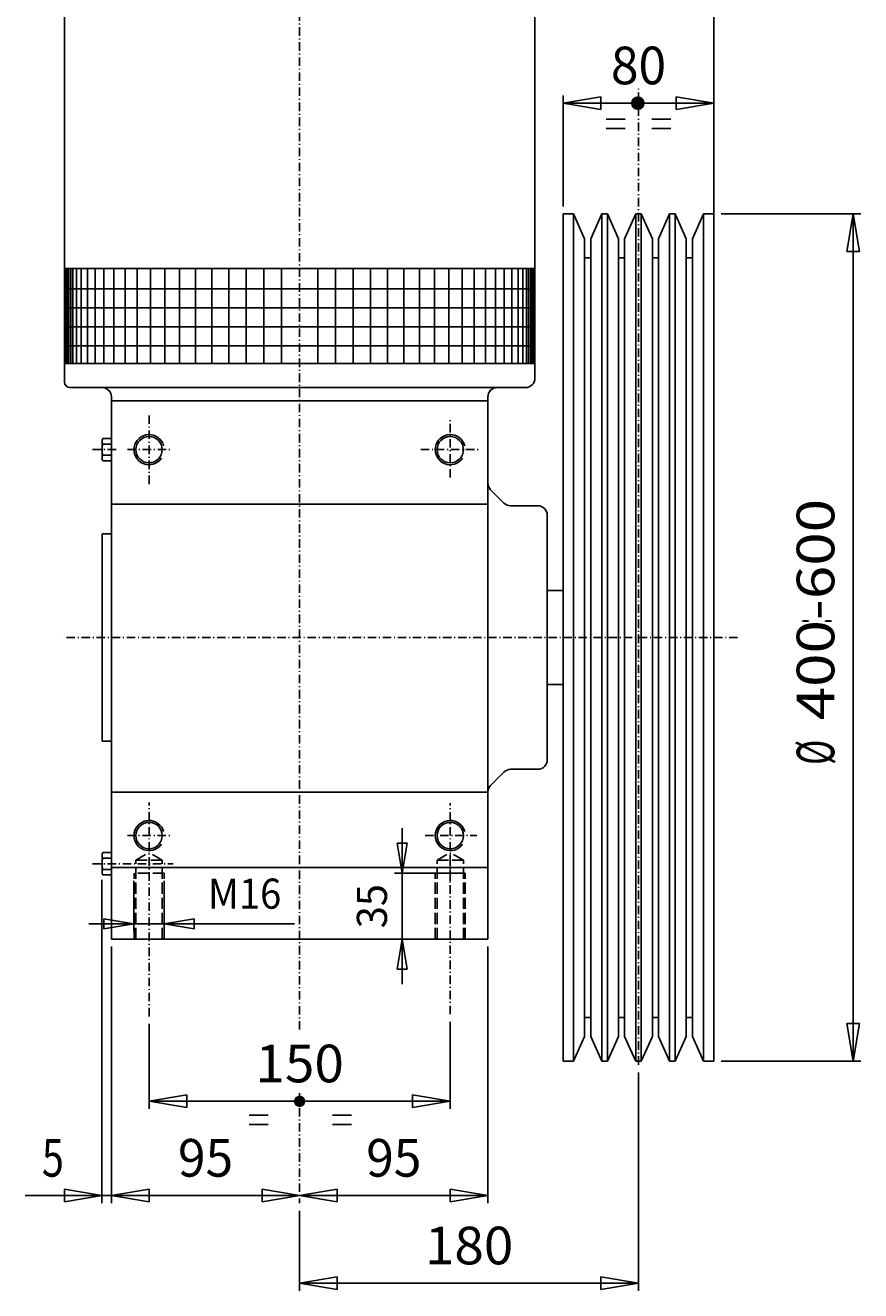
# Model space of a CAD drawing. Extents: x 143 to 1365, y -1744 to -647.
# Drawn here: x 921 to 1365, y -1744 to -1072 of the extents above; entities that cross this region are included whole.
import ezdxf
from ezdxf.enums import TextEntityAlignment as Align

# ---------------------------------------------------------------- set-up
doc = ezdxf.new("R2010")
doc.units = 0
for name, pattern in [('CENTER', [8, 4.5, -1.5, 0.5, -1.5]), ('L_DASH', [8, 6, -2]), ('SOLID', [0])]:
    doc.linetypes.add(name, pattern=pattern)
doc.layers.add('AS88QU', color=7, linetype='Continuous')
doc.dimstyles.new('14', dxfattribs={"dimtxt": 3.5, "dimasz": 3.5, "dimexe": 4, "dimexo": 4, "dimgap": 0.09, "dimtad": 1, "dimzin": 0, "dimdsep": 46, "dimtxsty": 'Standard', "dimcen": 0.09, "dimclrd": 7, "dimclre": 7, "dimclrt": 7, "dimadec": 0, "dimazin": 0, "dimtfac": 1, "dimtdec": 4, "dimtmove": 0, "dimatfit": 3, "dimfxl": 1, "dimtolj": 1, "dimtzin": 0, "dimarcsym": 0})
doc.dimstyles.new('15', dxfattribs={"dimtxt": 3.5, "dimasz": 3.5, "dimexe": 4, "dimexo": 4, "dimgap": 0.09, "dimtad": 1, "dimzin": 0, "dimdsep": 46, "dimtxsty": 'Standard', "dimcen": 0.09, "dimclrd": 7, "dimclre": 7, "dimclrt": 7, "dimadec": 0, "dimazin": 0, "dimtfac": 1, "dimtdec": 4, "dimtmove": 0, "dimatfit": 3, "dimfxl": 1, "dimtolj": 1, "dimtzin": 0, "dimarcsym": 0})
doc.dimstyles.new('16', dxfattribs={"dimtxt": 3.5, "dimasz": 3.5, "dimexe": 4, "dimexo": 4, "dimgap": 0.09, "dimtad": 1, "dimzin": 0, "dimdsep": 46, "dimtxsty": 'Standard', "dimcen": 0.09, "dimclrd": 7, "dimclre": 7, "dimclrt": 7, "dimadec": 0, "dimazin": 0, "dimtfac": 1, "dimtdec": 4, "dimtmove": 0, "dimatfit": 3, "dimfxl": 1, "dimtolj": 1, "dimtzin": 0, "dimarcsym": 0})
doc.dimstyles.new('17', dxfattribs={"dimtxt": 3.5, "dimasz": 3.5, "dimexe": 4, "dimexo": 4, "dimgap": 0.09, "dimtad": 1, "dimzin": 0, "dimdsep": 46, "dimtxsty": 'Standard', "dimcen": 0.09, "dimclrd": 7, "dimclre": 7, "dimclrt": 7, "dimadec": 0, "dimazin": 0, "dimtfac": 1, "dimtdec": 4, "dimtmove": 0, "dimatfit": 3, "dimfxl": 1, "dimtolj": 1, "dimtzin": 0, "dimarcsym": 0})
doc.dimstyles.new('18', dxfattribs={"dimtxt": 3.5, "dimasz": 3.5, "dimexe": 4, "dimexo": 4, "dimgap": 0.09, "dimtad": 1, "dimzin": 0, "dimdsep": 46, "dimtxsty": 'Standard', "dimcen": 0.09, "dimclrd": 7, "dimclre": 7, "dimclrt": 7, "dimadec": 0, "dimazin": 0, "dimtfac": 1, "dimtdec": 4, "dimtmove": 0, "dimatfit": 3, "dimfxl": 1, "dimtolj": 1, "dimtzin": 0, "dimarcsym": 0})
doc.dimstyles.new('19', dxfattribs={"dimtxt": 3.5, "dimasz": 3.5, "dimexe": 4, "dimexo": 4, "dimgap": 0.09, "dimtad": 1, "dimzin": 0, "dimdsep": 46, "dimtxsty": 'Standard', "dimcen": 0.09, "dimclrd": 7, "dimclre": 7, "dimclrt": 7, "dimadec": 0, "dimazin": 0, "dimtfac": 1, "dimtdec": 4, "dimtmove": 0, "dimatfit": 3, "dimfxl": 1, "dimtolj": 1, "dimtzin": 0, "dimarcsym": 0})
doc.dimstyles.new('20', dxfattribs={"dimtxt": 3.5, "dimasz": 3.5, "dimexe": 4, "dimexo": 4, "dimgap": 0.09, "dimtad": 1, "dimzin": 0, "dimdsep": 46, "dimtxsty": 'Standard', "dimcen": 0.09, "dimclrd": 7, "dimclre": 7, "dimclrt": 7, "dimadec": 0, "dimazin": 0, "dimtfac": 1, "dimtdec": 4, "dimtmove": 0, "dimatfit": 3, "dimfxl": 1, "dimtolj": 1, "dimtzin": 0, "dimarcsym": 0})
doc.dimstyles.new('21', dxfattribs={"dimtxt": 3.5, "dimasz": 3.5, "dimexe": 4, "dimexo": 4, "dimgap": 0.09, "dimtad": 1, "dimzin": 0, "dimdsep": 46, "dimtxsty": 'Standard', "dimcen": 0.09, "dimclrd": 7, "dimclre": 7, "dimclrt": 7, "dimadec": 0, "dimazin": 0, "dimtfac": 1, "dimtdec": 4, "dimtmove": 0, "dimatfit": 3, "dimfxl": 1, "dimtolj": 1, "dimtzin": 0, "dimarcsym": 0})
doc.dimstyles.new('7', dxfattribs={"dimtxt": 3.5, "dimasz": 3.5, "dimexe": 4, "dimexo": 4, "dimgap": 0.09, "dimtad": 1, "dimzin": 0, "dimdsep": 46, "dimtxsty": 'Standard', "dimcen": 0.09, "dimclrd": 7, "dimclre": 7, "dimclrt": 7, "dimadec": 0, "dimazin": 0, "dimtfac": 1, "dimtdec": 4, "dimtmove": 0, "dimatfit": 3, "dimfxl": 1, "dimtolj": 1, "dimtzin": 0, "dimarcsym": 0})
doc.dimstyles.new('9', dxfattribs={"dimtxt": 3.5, "dimasz": 3.5, "dimexe": 4, "dimexo": 4, "dimgap": 0.09, "dimtad": 1, "dimzin": 0, "dimdsep": 46, "dimtxsty": 'Standard', "dimcen": 0.09, "dimclrd": 7, "dimclre": 7, "dimclrt": 7, "dimadec": 0, "dimazin": 0, "dimtfac": 1, "dimtdec": 4, "dimtmove": 0, "dimatfit": 3, "dimfxl": 1, "dimtolj": 1, "dimtzin": 0, "dimarcsym": 0})

# ---------------------------------------------------------------- blocks, each defined once
blk = doc.blocks.new('*H0')
at = {"layer": 'AS88QU', "color": 7, "linetype": 'SOLID'}
for p, q in [((1067.44, -1640.76), (1067.19, -1641.01)), ((1067.19, -1641.29), (1067.68, -1640.81)), ((1067.91, -1640.86), (1067.19, -1641.58)), ((1067.19, -1641.86), (1068.15, -1640.91)), ((1068.33, -1641.01), (1067.19, -1642.14)), ((1067.19, -1642.42), (1068.5, -1641.12)), ((1068.67, -1641.23), (1067.19, -1642.71)), ((1067.19, -1642.99), (1068.84, -1641.34)), ((1069.01, -1641.45), (1067.19, -1643.27)), ((1067.19, -1643.55), (1069.14, -1641.61)), ((1069.25, -1641.78), (1067.19, -1643.84)), ((1067.19, -1644.12), (1069.37, -1641.95)), ((1069.48, -1642.11), (1067.19, -1644.4)), ((1067.19, -1644.69), (1069.6, -1642.28)), ((1069.66, -1642.5), (1067.19, -1644.97)), ((1067.19, -1645.25), (1069.71, -1642.73)), ((1069.77, -1642.96), (1067.19, -1645.53)), ((1067.19, -1645.82), (1069.82, -1643.19)), ((1069.82, -1643.48), (1067.27, -1646.03)), ((1067.61, -1645.97), (1069.78, -1643.8)), ((1069.73, -1644.13), (1067.94, -1645.91)), ((1068.48, -1645.67), (1069.48, -1644.67))]:
    blk.add_line(p, q, dxfattribs=at)
blk = doc.blocks.new('*H1')
at = {"layer": 'AS88QU', "color": 7, "linetype": 'SOLID'}
for p, q in [((1066.96, -1640.75), (1064.56, -1643.16)), ((1064.56, -1643.44), (1067.19, -1640.81)), ((1067.19, -1641.09), (1064.56, -1643.73)), ((1064.58, -1642.86), (1066.62, -1640.81)), ((1064.6, -1643.96), (1067.19, -1641.37)), ((1067.19, -1641.66), (1064.68, -1644.17)), ((1066.28, -1640.87), (1064.74, -1642.41)), ((1064.76, -1644.38), (1067.19, -1641.94)), ((1067.19, -1642.22), (1064.83, -1644.59)), ((1064.93, -1644.77), (1067.19, -1642.5)), ((1067.19, -1642.79), (1065.06, -1644.93)), ((1065.14, -1641.73), (1065.62, -1641.25)), ((1065.19, -1645.08), (1067.19, -1643.07)), ((1067.19, -1643.35), (1065.32, -1645.23)), ((1065.44, -1645.39), (1067.19, -1643.64)), ((1067.19, -1643.92), (1065.61, -1645.5)), ((1065.79, -1645.6), (1067.19, -1644.2)), ((1067.19, -1644.48), (1065.97, -1645.71)), ((1066.15, -1645.81), (1067.19, -1644.77)), ((1067.19, -1645.05), (1066.35, -1645.89)), ((1066.59, -1645.94), (1067.19, -1645.33)), ((1067.19, -1645.62), (1066.83, -1645.98)), ((1067.07, -1646.02), (1067.19, -1645.9))]:
    blk.add_line(p, q, dxfattribs=at)
blk = doc.blocks.new('*D7')
at = {"layer": 'AS88QU', "color": 7, "linetype": 'SOLID'}
for p, q in [((1291.19, -1171.99), (1365.23, -1171.99)), ((1361.23, -1171.99), (1357.9, -1191.99)), ((1361.23, -1621.99), (1361.23, -1171.99)), ((1361.23, -1171.99), (1361.23, -1621.99)), ((1364.56, -1191.99), (1361.23, -1171.99)), ((1357.9, -1191.99), (1364.56, -1191.99)), ((1357.9, -1601.99), (1361.23, -1621.99)), ((1364.56, -1601.99), (1357.9, -1601.99)), ((1361.23, -1621.99), (1364.56, -1601.99)), ((1291.19, -1621.99), (1365.23, -1621.99))]:
    blk.add_line(p, q, dxfattribs=at)
for s, p, p2 in [('400-600', (1351.23, -1440.98), (1351.23, -1323.33)), ('%%c', (1351.23, -1464.65), (1351.23, -1451.31))]:
    blk.add_text(s, height=20, rotation=90, dxfattribs=at).set_placement(p, p2, align=Align.FIT)
blk = doc.blocks.new('*D9')
at = {"layer": 'AS88QU', "color": 7, "linetype": 'SOLID'}
for p, q in [((1087.19, -673.57), (1067.19, -676.9)), ((1067.19, -743.8), (1067.19, -675.9)), ((1067.19, -676.9), (1287.19, -676.9)), ((1067.19, -676.9), (1087.19, -680.24)), ((1287.19, -676.9), (1067.19, -676.9)), ((1087.19, -680.24), (1087.19, -673.57)), ((1287.19, -676.9), (1267.19, -673.57)), ((1267.19, -673.57), (1267.19, -680.24)), ((1267.19, -680.24), (1287.19, -676.9)), ((1287.19, -1195.99), (1287.19, -675.9))]:
    blk.add_line(p, q, dxfattribs=at)
blk.add_text('220', height=20, dxfattribs=at).set_placement((1153.7, -666.9), (1200.69, -666.9), align=Align.FIT)
blk = doc.blocks.new('*D15')
at = {"layer": 'AS88QU', "color": 7, "linetype": 'SOLID'}
for p, q in [((1207.19, -1167.99), (1207.19, -1109.09)), ((1287.19, -1167.99), (1287.19, -1109.09)), ((1227.19, -1109.75), (1207.19, -1113.09)), ((1207.19, -1113.09), (1287.19, -1113.09)), ((1207.19, -1113.09), (1227.19, -1116.42)), ((1287.19, -1113.09), (1207.19, -1113.09)), ((1227.19, -1116.42), (1227.19, -1109.75)), ((1287.19, -1113.09), (1267.19, -1109.75)), ((1267.19, -1109.75), (1267.19, -1116.42)), ((1267.19, -1116.42), (1287.19, -1113.09))]:
    blk.add_line(p, q, dxfattribs=at)
blk.add_text('80', height=20, dxfattribs=at).set_placement((1232.53, -1103.09), (1261.86, -1103.09), align=Align.FIT)
blk = doc.blocks.new('*D16')
at = {"layer": 'AS88QU', "color": 7, "linetype": 'SOLID'}
for p, q in [((1247.19, -1627.99), (1247.19, -1743.97)), ((1067.19, -1701.46), (1067.19, -1743.97)), ((1087.19, -1736.63), (1067.19, -1739.97)), ((1067.19, -1739.97), (1247.19, -1739.97)), ((1067.19, -1739.97), (1087.19, -1743.3)), ((1247.19, -1739.97), (1067.19, -1739.97)), ((1087.19, -1743.3), (1087.19, -1736.63)), ((1247.19, -1739.97), (1227.19, -1736.63)), ((1227.19, -1736.63), (1227.19, -1743.3)), ((1227.19, -1743.3), (1247.19, -1739.97))]:
    blk.add_line(p, q, dxfattribs=at)
blk.add_text('180', height=20, dxfattribs=at).set_placement((1133.7, -1729.97), (1180.69, -1729.97), align=Align.FIT)
blk = doc.blocks.new('*D17')
at = {"layer": 'AS88QU', "color": 7, "linetype": 'SOLID'}
for p, q in [((987.19, -1602.22), (987.19, -1647.29)), ((1147.19, -1601.09), (1147.19, -1647.29)), ((1007.19, -1639.96), (987.19, -1643.29)), ((1007.19, -1646.63), (1007.19, -1639.96)), ((1147.19, -1643.29), (1127.19, -1639.96)), ((1127.19, -1639.96), (1127.19, -1646.63)), ((987.19, -1643.29), (1147.19, -1643.29)), ((987.19, -1643.29), (1007.19, -1646.63)), ((1147.19, -1643.29), (987.19, -1643.29)), ((1127.19, -1646.63), (1147.19, -1643.29))]:
    blk.add_line(p, q, dxfattribs=at)
blk.add_text('150', height=20, dxfattribs=at).set_placement((1043.7, -1633.29), (1090.69, -1633.29), align=Align.FIT)
blk = doc.blocks.new('*H18')
at = {"layer": 'AS88QU', "color": 7, "linetype": 'SOLID'}
for p, q in [((1246.77, -1109.93), (1243.66, -1113.05)), ((1243.66, -1112.76), (1246.48, -1109.94)), ((1243.66, -1113.33), (1247.03, -1109.95)), ((1247.29, -1109.98), (1243.66, -1113.61)), ((1243.72, -1113.83), (1247.55, -1110)), ((1246.1, -1110.03), (1243.72, -1112.42)), ((1247.77, -1110.07), (1243.79, -1114.04)), ((1243.86, -1111.99), (1245.72, -1110.13)), ((1243.86, -1114.25), (1247.96, -1110.15)), ((1248.16, -1110.24), (1243.93, -1114.47)), ((1244.01, -1114.67), (1248.36, -1110.32)), ((1245.12, -1110.45), (1244.07, -1111.5)), ((1248.55, -1110.41), (1244.13, -1114.83)), ((1244.26, -1114.99), (1248.71, -1110.54)), ((1248.86, -1110.67), (1244.38, -1115.15)), ((1244.5, -1115.31), (1249.01, -1110.81)), ((1249.15, -1110.94), (1244.63, -1115.47)), ((1244.79, -1115.59), (1249.3, -1111.08)), ((1249.42, -1111.24), (1244.96, -1115.7)), ((1245.13, -1115.81), (1249.52, -1111.42)), ((1249.62, -1111.6), (1245.3, -1115.92)), ((1245.48, -1116.03), (1249.72, -1111.79)), ((1249.82, -1111.97), (1245.68, -1116.11)), ((1245.91, -1116.17), (1249.9, -1112.18)), ((1249.94, -1112.42), (1246.13, -1116.23)), ((1246.36, -1116.28), (1249.98, -1112.66)), ((1250.02, -1112.91), (1246.59, -1116.33)), ((1246.9, -1116.31), (1250.05, -1113.16)), ((1249.99, -1113.5), (1247.21, -1116.28)), ((1247.51, -1116.26), (1249.93, -1113.84)), ((1249.87, -1114.18), (1247.95, -1116.11)), ((1248.45, -1115.88), (1249.54, -1114.8))]:
    blk.add_line(p, q, dxfattribs=at)
blk = doc.blocks.new('*D19')
at = {"layer": 'AS88QU', "color": 7, "linetype": 'SOLID'}
for p, q in [((1121.58, -1581.18), (1121.58, -1498.18)), ((1121.58, -1522.18), (1121.58, -1498.18)), ((1121.58, -1498.18), (1121.58, -1581.18)), ((1118.91, -1506.18), (1121.58, -1522.18)), ((1124.25, -1506.18), (1118.91, -1506.18)), ((1121.58, -1522.18), (1124.25, -1506.18)), ((1151.19, -1522.18), (1117.58, -1522.18)), ((1163.19, -1557.18), (1117.58, -1557.18)), ((1121.58, -1557.18), (1118.91, -1573.18)), ((1121.58, -1557.18), (1121.58, -1581.18)), ((1124.25, -1573.18), (1121.58, -1557.18)), ((1118.91, -1573.18), (1124.25, -1573.18))]:
    blk.add_line(p, q, dxfattribs=at)
blk.add_text('35', height=16, rotation=90, dxfattribs=at).set_placement((1113.58, -1551.42), (1113.58, -1527.95), align=Align.FIT)
blk = doc.blocks.new('*D20')
at = {"layer": 'AS88QU', "color": 7, "linetype": 'SOLID'}
for p, q in [((979.19, -1526.18), (979.19, -1553.05)), ((995.19, -1526.18), (995.19, -1553.05)), ((979.19, -1549.05), (955.19, -1549.05)), ((955.19, -1549.05), (1064.49, -1549.05)), ((1064.49, -1549.05), (955.19, -1549.05)), ((979.19, -1549.05), (963.19, -1546.38)), ((963.19, -1546.38), (963.19, -1551.71)), ((963.19, -1551.71), (979.19, -1549.05)), ((1011.19, -1546.38), (995.19, -1549.05)), ((995.19, -1549.05), (1064.49, -1549.05)), ((995.19, -1549.05), (1011.19, -1551.71)), ((1011.19, -1551.71), (1011.19, -1546.38))]:
    blk.add_line(p, q, dxfattribs=at)
blk.add_text('M16', height=16, dxfattribs=at).set_placement((1018.49, -1541.05), (1057.42, -1541.05), align=Align.FIT)
blk = doc.blocks.new('*D21')
at = {"layer": 'AS88QU', "color": 7, "linetype": 'SOLID'}
for p, q in [((962.19, -1525.64), (962.19, -1697.39)), ((967.19, -1571.18), (967.19, -1697.39)), ((962.19, -1693.39), (921.45, -1693.39)), ((921.45, -1693.39), (997.19, -1693.39)), ((997.19, -1693.39), (921.45, -1693.39)), ((962.19, -1693.39), (942.19, -1690.06)), ((942.19, -1690.06), (942.19, -1696.72)), ((942.19, -1696.72), (962.19, -1693.39)), ((987.19, -1690.06), (967.19, -1693.39)), ((967.19, -1693.39), (997.19, -1693.39)), ((967.19, -1693.39), (987.19, -1696.72)), ((987.19, -1696.72), (987.19, -1690.06))]:
    blk.add_line(p, q, dxfattribs=at)
blk.add_text('5', height=20, dxfattribs=at).set_placement((930.29, -1683.39), (941.95, -1683.39), align=Align.FIT)
blk = doc.blocks.new('*D22')
at = {"layer": 'AS88QU', "color": 7, "linetype": 'SOLID'}
for p, q in [((967.19, -1561.18), (967.19, -1697.39)), ((987.19, -1690.06), (967.19, -1693.39)), ((967.19, -1693.39), (1067.19, -1693.39)), ((967.19, -1693.39), (987.19, -1696.72)), ((1067.19, -1693.39), (967.19, -1693.39)), ((987.19, -1696.72), (987.19, -1690.06)), ((1067.19, -1693.39), (1047.19, -1690.06)), ((1047.19, -1690.06), (1047.19, -1696.72)), ((1047.19, -1696.72), (1067.19, -1693.39))]:
    blk.add_line(p, q, dxfattribs=at)
blk.add_text('95', height=20, dxfattribs=at).set_placement((1002.53, -1683.39), (1031.86, -1683.39), align=Align.FIT)
blk = doc.blocks.new('*D27')
at = {"layer": 'AS88QU', "color": 7, "linetype": 'SOLID'}
for p, q in [((1167.19, -1561.18), (1167.19, -1697.39)), ((1087.19, -1690.06), (1067.19, -1693.39)), ((1067.19, -1693.39), (1167.19, -1693.39)), ((1067.19, -1693.39), (1087.19, -1696.72)), ((1167.19, -1693.39), (1067.19, -1693.39)), ((1087.19, -1696.72), (1087.19, -1690.06)), ((1167.19, -1693.39), (1147.19, -1690.06)), ((1147.19, -1690.06), (1147.19, -1696.72)), ((1147.19, -1696.72), (1167.19, -1693.39))]:
    blk.add_line(p, q, dxfattribs=at)
blk.add_text('95', height=20, dxfattribs=at).set_placement((1102.53, -1683.39), (1131.86, -1683.39), align=Align.FIT)

msp = doc.modelspace()

# ---------------------------------------------------------------- linework, layer by layer
at = {"layer": 'AS88QU', "color": 7, "linetype": 'CENTER'}
for p, q in [((1067.194, -744.796), (1067.194, -1605.297)), ((1247.194, -1623.935), (1247.194, -1104.587)), ((987.195, -1315.494), (987.195, -1278.938)), ((1147.195, -1312.04), (1147.195, -1280.665)), ((957.194, -1297.184), (971.094, -1297.184)), ((975.781, -1297.184), (999.096, -1297.184)), ((1131.503, -1297.184), (1162.302, -1297.184)), ((1299.826, -1396.988), (941.794, -1396.988)), ((987.195, -1526.184), (987.195, -1484.619)), ((1147.195, -1526.184), (1147.195, -1484.954)), ((975.672, -1502.184), (999.078, -1502.184)), ((1133.826, -1502.184), (1161.244, -1502.184)), ((987.194, -1598.221), (987.194, -1509.157)), ((1147.194, -1597.087), (1147.194, -1512.235)), ((957.194, -1517.184), (1000.023, -1517.184)), ((1067.194, -1638.978), (1067.194, -1697.458))]:
    msp.add_line(p, q, dxfattribs=at)
at = {"layer": 'AS88QU', "color": 7, "linetype": 'SOLID'}
for p, q in [((942.194, -1008.184), (942.194, -1239.184)), ((942.194, -1008.184), (942.194, -1242.184)), ((942.194, -1008.184), (942.194, -1261.184)), ((1192.194, -1259.184), (1192.194, -1011.184)), ((1230.048, -1121.568), (1240.048, -1121.568)), ((1264.341, -1121.568), (1254.341, -1121.568)), ((1230.048, -1126.568), (1240.048, -1126.568)), ((1264.341, -1126.568), (1254.341, -1126.568)), ((1207.195, -1171.988), (1212.695, -1171.988)), ((1207.195, -1171.988), (1207.195, -1376.988)), ((1212.695, -1171.988), (1212.695, -1416.988)), ((1212.695, -1171.988), (1218.577, -1185.112)), ((1227.695, -1171.988), (1221.812, -1185.112)), ((1227.695, -1171.988), (1227.695, -1416.988)), ((1227.695, -1171.988), (1230.695, -1171.988)), ((1230.695, -1171.988), (1230.695, -1416.988)), ((1230.695, -1171.988), (1236.577, -1185.112)), ((1245.695, -1171.988), (1239.812, -1185.112)), ((1245.695, -1171.988), (1245.695, -1416.988)), ((1245.695, -1171.988), (1248.695, -1171.988)), ((1248.695, -1171.988), (1254.577, -1185.112)), ((1248.695, -1171.988), (1248.695, -1416.988)), ((1263.695, -1171.988), (1257.812, -1185.112)), ((1266.695, -1171.988), (1263.695, -1171.988)), ((1263.695, -1171.988), (1263.695, -1416.988)), ((1266.695, -1171.988), (1272.577, -1185.112)), ((1266.695, -1171.988), (1266.695, -1416.988)), ((1281.695, -1171.988), (1275.812, -1185.112)), ((1287.194, -1171.988), (1281.695, -1171.988)), ((1281.695, -1171.988), (1281.695, -1416.988)), ((1287.194, -1621.988), (1287.194, -1171.988)), ((1287.195, -1171.988), (1287.195, -1416.988)), ((1218.577, -1185.112), (1218.577, -1416.988)), ((1221.812, -1185.112), (1221.812, -1416.988)), ((1236.577, -1185.112), (1236.577, -1416.988)), ((1239.812, -1185.112), (1239.812, -1416.988)), ((1254.577, -1185.112), (1254.577, -1416.988)), ((1257.812, -1185.112), (1257.812, -1416.988)), ((1272.577, -1185.112), (1272.577, -1416.988)), ((1275.812, -1185.112), (1275.812, -1416.988)), ((1218.577, -1195.308), (1221.812, -1195.308)), ((1239.812, -1195.308), (1236.577, -1195.308)), ((1254.577, -1195.308), (1257.812, -1195.308)), ((1275.812, -1195.308), (1272.577, -1195.308)), ((1029.494, -1200.984), (942.194, -1200.984)), ((942.671, -1200.984), (942.671, -1251.384)), ((943.071, -1200.984), (943.071, -1251.384)), ((943.471, -1200.984), (943.471, -1251.384)), ((943.871, -1200.984), (943.871, -1251.384)), ((944.571, -1200.984), (944.571, -1251.384)), ((945.571, -1200.984), (945.571, -1251.384)), ((946.696, -1200.984), (946.696, -1251.384)), ((946.696, -1200.984), (946.696, -1251.384)), ((948.565, -1200.984), (948.565, -1251.384)), ((948.565, -1200.984), (948.565, -1251.384)), ((951.166, -1200.984), (951.166, -1251.384)), ((951.166, -1200.984), (951.166, -1251.384)), ((954.481, -1200.984), (954.481, -1251.384)), ((954.481, -1200.984), (954.481, -1251.384)), ((958.492, -1200.984), (958.492, -1251.384)), ((958.492, -1200.984), (958.492, -1251.384)), ((963.172, -1200.984), (963.172, -1251.384)), ((968.494, -1200.984), (968.494, -1251.384)), ((974.425, -1200.984), (974.425, -1251.384)), ((980.927, -1200.984), (980.927, -1251.384)), ((987.962, -1200.984), (987.962, -1251.384)), ((987.962, -1200.984), (987.962, -1251.384)), ((995.485, -1200.984), (995.485, -1251.384)), ((1003.45, -1200.984), (1003.45, -1251.384)), ((1003.45, -1200.984), (1003.45, -1251.384)), ((1011.808, -1200.984), (1011.808, -1251.384)), ((1011.808, -1200.984), (1011.808, -1251.384)), ((1020.507, -1200.984), (1020.507, -1251.384)), ((1020.507, -1200.984), (1020.507, -1251.384)), ((1020.507, -1200.984), (1020.507, -1251.384)), ((1020.507, -1200.984), (1020.507, -1251.384)), ((1029.494, -1200.984), (1104.895, -1200.984)), ((1029.494, -1200.984), (1029.494, -1251.384)), ((1029.494, -1200.984), (1029.494, -1251.384)), ((1029.494, -1200.984), (1029.494, -1251.384)), ((1029.494, -1200.984), (1029.494, -1251.384)), ((1029.494, -1200.984), (1029.494, -1251.384)), ((1038.714, -1200.984), (1038.714, -1251.384)), ((1038.714, -1200.984), (1038.714, -1251.384)), ((1048.109, -1200.984), (1048.109, -1251.384)), ((1048.109, -1200.984), (1048.109, -1251.384)), ((1057.622, -1200.984), (1057.622, -1251.384)), ((1057.622, -1200.984), (1057.622, -1251.384)), ((1076.766, -1200.984), (1076.766, -1251.384)), ((1086.279, -1200.984), (1086.279, -1251.384)), ((1095.675, -1200.984), (1095.675, -1251.384)), ((1104.894, -1200.984), (1104.894, -1251.384)), ((1104.895, -1200.984), (1192.194, -1200.984)), ((1113.882, -1200.984), (1113.882, -1251.384)), ((1113.882, -1200.984), (1113.882, -1251.384)), ((1113.882, -1200.984), (1113.882, -1251.384)), ((1122.581, -1200.984), (1122.581, -1251.384)), ((1122.581, -1200.984), (1122.581, -1251.384)), ((1130.939, -1200.984), (1130.939, -1251.384)), ((1138.904, -1200.984), (1138.904, -1251.384)), ((1146.427, -1200.984), (1146.427, -1251.384)), ((1146.427, -1200.984), (1146.427, -1251.384)), ((1153.461, -1200.984), (1153.461, -1251.384)), ((1159.964, -1200.984), (1159.964, -1251.384)), ((1165.894, -1200.984), (1165.894, -1251.384)), ((1171.217, -1200.984), (1171.217, -1251.384)), ((1175.897, -1200.984), (1175.897, -1251.384)), ((1175.897, -1200.984), (1175.897, -1251.384)), ((1179.908, -1200.984), (1179.908, -1251.384)), ((1179.908, -1200.984), (1179.908, -1251.384)), ((1183.223, -1200.984), (1183.223, -1251.384)), ((1183.223, -1200.984), (1183.223, -1251.384)), ((1185.824, -1200.984), (1185.824, -1251.384)), ((1185.824, -1200.984), (1185.824, -1251.384)), ((1187.692, -1200.984), (1187.692, -1251.384)), ((1187.692, -1200.984), (1187.692, -1251.384)), ((1188.818, -1200.984), (1188.818, -1251.384)), ((1189.818, -1200.984), (1189.818, -1251.384)), ((1190.518, -1200.984), (1190.518, -1251.384)), ((1190.918, -1200.984), (1190.918, -1251.384)), ((1191.318, -1200.984), (1191.318, -1251.384)), ((1191.718, -1200.984), (1191.718, -1251.384)), ((1029.494, -1211.817), (942.194, -1211.817)), ((1116.515, -1211.817), (974.439, -1211.817)), ((1017.873, -1211.817), (1159.95, -1211.817)), ((1017.873, -1211.817), (1029.494, -1211.817)), ((1104.895, -1211.817), (1192.194, -1211.817)), ((1116.515, -1211.817), (1104.895, -1211.817)), ((1029.494, -1221.897), (942.194, -1221.897)), ((1116.515, -1221.897), (974.454, -1221.897)), ((1017.873, -1221.897), (1159.935, -1221.897)), ((1017.873, -1221.897), (1029.494, -1221.897)), ((1104.895, -1221.897), (1192.194, -1221.897)), ((1116.515, -1221.897), (1104.895, -1221.897)), ((1029.494, -1231.977), (942.194, -1231.977)), ((1116.515, -1231.977), (974.468, -1231.977)), ((1017.873, -1231.977), (1159.921, -1231.977)), ((1017.873, -1231.977), (1029.494, -1231.977)), ((1104.895, -1231.977), (1192.194, -1231.977)), ((1116.515, -1231.977), (1104.895, -1231.977)), ((1029.494, -1242.057), (942.194, -1242.057)), ((942.194, -1242.184), (942.194, -1252.684)), ((1116.515, -1242.057), (974.483, -1242.057)), ((1017.873, -1242.057), (1159.906, -1242.057)), ((1017.873, -1242.057), (1159.906, -1242.057)), ((1017.873, -1242.057), (1029.494, -1242.057)), ((1104.895, -1242.057), (1192.194, -1242.057)), ((1116.515, -1242.057), (1104.895, -1242.057)), ((1192.194, -1242.184), (1192.194, -1250.684)), ((1029.494, -1251.384), (942.194, -1251.384)), ((1029.494, -1251.384), (1104.895, -1251.384)), ((1104.895, -1251.384), (1192.194, -1251.384)), ((1067.194, -1264.184), (945.194, -1264.184)), ((967.194, -1557.184), (967.194, -1269.184)), ((1067.194, -1264.184), (1187.194, -1264.184)), ((1167.194, -1557.184), (1167.194, -1269.184)), ((1167.194, -1271.184), (967.194, -1271.184)), ((962.194, -1292.729), (962.194, -1301.639)), ((962.194, -1292.729), (962.194, -1301.639)), ((967.194, -1291.244), (962.688, -1291.244)), ((962.688, -1291.244), (967.194, -1291.244)), ((967.194, -1291.244), (962.688, -1291.244)), ((962.688, -1291.244), (967.194, -1291.244)), ((962.688, -1294.214), (967.194, -1294.214)), ((962.688, -1294.214), (967.194, -1294.214)), ((962.688, -1300.154), (967.194, -1300.154)), ((962.688, -1303.124), (967.194, -1303.124)), ((1175.73, -1325.523), (1168.659, -1318.452)), ((1167.194, -1326.184), (967.194, -1326.184)), ((1179.266, -1326.988), (1193.694, -1326.988)), ((1198.694, -1331.988), (1198.694, -1396.988)), ((962.194, -1341.988), (967.194, -1341.988)), ((962.194, -1341.988), (962.194, -1396.469)), ((1198.694, -1371.988), (1207.194, -1371.988)), ((1207.194, -1621.988), (1207.194, -1376.988)), ((1212.694, -1621.988), (1212.694, -1376.988)), ((1218.577, -1608.864), (1218.577, -1376.988)), ((1221.812, -1608.864), (1221.812, -1376.988)), ((1227.694, -1621.988), (1227.694, -1376.988)), ((1230.694, -1621.988), (1230.694, -1376.988)), ((1236.577, -1608.864), (1236.577, -1376.988)), ((1239.812, -1608.864), (1239.812, -1376.988)), ((1245.694, -1621.988), (1245.694, -1376.988)), ((1248.694, -1621.988), (1248.694, -1376.988)), ((1254.577, -1608.864), (1254.577, -1376.988)), ((1257.812, -1608.864), (1257.812, -1376.988)), ((1263.694, -1621.988), (1263.694, -1376.988)), ((1266.694, -1621.988), (1266.694, -1376.988)), ((1272.577, -1608.864), (1272.577, -1376.988)), ((1275.812, -1608.864), (1275.812, -1376.988)), ((1281.694, -1621.988), (1281.694, -1376.988)), ((962.194, -1451.988), (962.194, -1397.506)), ((967.194, -1443.916), (967.194, -1397.184)), ((1198.694, -1461.988), (1198.694, -1396.988)), ((1207.194, -1407.184), (1207.194, -1447.184)), ((1198.694, -1421.988), (1207.194, -1421.988)), ((967.194, -1452.184), (967.194, -1443.916)), ((962.194, -1451.988), (967.194, -1451.988)), ((1168.659, -1475.523), (1175.73, -1468.452)), ((1179.266, -1466.988), (1193.694, -1466.988)), ((967.194, -1479.184), (1167.194, -1479.184)), ((962.688, -1511.244), (967.194, -1511.244)), ((962.194, -1521.639), (962.194, -1512.729)), ((962.194, -1521.639), (962.194, -1512.729)), ((962.688, -1514.214), (967.194, -1514.214)), ((967.194, -1519.184), (1167.194, -1519.184)), ((962.688, -1520.154), (967.194, -1520.154)), ((962.688, -1520.154), (967.194, -1520.154)), ((962.688, -1523.124), (967.194, -1523.124)), ((967.194, -1523.124), (962.688, -1523.124)), ((962.688, -1523.124), (967.194, -1523.124)), ((967.194, -1523.124), (962.688, -1523.124)), ((967.194, -1557.184), (1167.194, -1557.184)), ((1007.194, -1557.184), (967.194, -1557.184)), ((1218.577, -1598.864), (1221.812, -1598.864)), ((1239.812, -1598.864), (1236.577, -1598.864)), ((1254.577, -1598.864), (1257.812, -1598.864)), ((1275.812, -1598.864), (1272.577, -1598.864)), ((1212.694, -1621.988), (1218.577, -1608.864)), ((1227.694, -1621.988), (1221.812, -1608.864)), ((1230.694, -1621.988), (1236.577, -1608.864)), ((1245.694, -1621.988), (1239.812, -1608.864)), ((1248.694, -1621.988), (1254.577, -1608.864)), ((1263.694, -1621.988), (1257.812, -1608.864)), ((1266.694, -1621.988), (1272.577, -1608.864)), ((1281.694, -1621.988), (1275.812, -1608.864)), ((1207.195, -1621.988), (1212.694, -1621.988)), ((1227.694, -1621.988), (1230.694, -1621.988)), ((1248.694, -1621.988), (1245.694, -1621.988)), ((1266.694, -1621.988), (1263.694, -1621.988)), ((1287.194, -1621.988), (1281.694, -1621.988)), ((1247.194, -1645.804), (1247.194, -1646.233)), ((1040.419, -1650.747), (1050.419, -1650.747)), ((1094.713, -1650.747), (1084.713, -1650.747)), ((1040.419, -1655.747), (1050.419, -1655.747)), ((1094.713, -1655.747), (1084.713, -1655.747))]:
    msp.add_line(p, q, dxfattribs=at)
at = {"layer": 'AS88QU', "color": 7, "linetype": 'L_DASH'}
for p, q in [((980.194, -1515.184), (987.194, -1511.142)), ((994.194, -1515.184), (987.194, -1511.142)), ((1140.194, -1515.184), (1147.194, -1511.142)), ((1154.194, -1515.184), (1147.194, -1511.142)), ((994.194, -1515.184), (980.194, -1515.184)), ((980.194, -1557.184), (980.194, -1515.184)), ((994.194, -1557.184), (994.194, -1515.184)), ((1140.194, -1557.184), (1140.194, -1515.184)), ((1154.194, -1515.184), (1140.194, -1515.184)), ((1154.194, -1557.184), (1154.194, -1515.184)), ((995.194, -1522.184), (979.194, -1522.184)), ((979.194, -1557.184), (979.194, -1522.184)), ((995.194, -1557.184), (995.194, -1522.184)), ((1139.194, -1557.184), (1139.194, -1522.184)), ((1155.194, -1522.184), (1139.194, -1522.184)), ((1155.194, -1557.184), (1155.194, -1522.184))]:
    msp.add_line(p, q, dxfattribs=at)
at = {"layer": 'AS88QU', "color": 7, "linetype": 'SOLID'}
for centre, radius in [((1246.832, -1113.126), 3.221), ((987.194, -1297.184), 7), ((1147.194, -1297.184), 7), ((987.194, -1502.184), 7), ((1147.194, -1502.184), 7), ((1067.181, -1643.378), 2.662)]:
    msp.add_circle(centre, radius, dxfattribs=at)
for centre, radius, start, end in [((945.194, -1261.184), 3, 180, 269.99997), ((1187.194, -1259.184), 5, 270.00003, 0), ((962.194, -1269.184), 5, 0, 89.99997), ((1172.194, -1269.184), 5, 90.00003, 180), ((987.194, -1297.184), 8, 15, 325), ((1147.194, -1297.184), 8, 15, 325), ((964.675, -1292.729), 2.481, 143.226998, 216.773002), ((964.675, -1292.729), 2.481, 143.226998, 216.773002), ((971.376, -1297.184), 9.182, 161.127721, 198.872279), ((971.376, -1297.184), 9.182, 161.127721, 198.872279), ((964.675, -1301.639), 2.481, 143.226998, 216.773002), ((1172.194, -1314.917), 5, 180, 225), ((1179.266, -1321.988), 5, 225, 270), ((1193.694, -1331.988), 5, 0, 90), ((1193.694, -1461.988), 5, 270, 0), ((1179.266, -1471.988), 5, 90, 135), ((1172.194, -1479.059), 5, 135, 180), ((987.194, -1502.184), 8, 15, 325), ((1147.194, -1502.184), 8, 15, 325), ((964.675, -1512.729), 2.481, 143.226998, 216.773002), ((971.376, -1517.184), 9.182, 161.127721, 198.872279), ((971.376, -1517.184), 9.182, 161.127721, 198.872279), ((964.675, -1521.639), 2.481, 143.226998, 216.773002), ((964.675, -1521.639), 2.481, 143.226998, 216.773002)]:
    msp.add_arc(centre, radius, start, end, dxfattribs=at)

# ---------------------------------------------------------------- block references
for name in ['*H18', '*H1', '*H0']:
    msp.add_blockref(name, (0, 0))

# ---------------------------------------------------------------- texts
msp.add_text(':', height=22, rotation=90.000003, dxfattribs=at).set_placement((1349.732, -1389.403), (1349.732, -1387.061), align=Align.FIT)

# ---------------------------------------------------------------- dimensions: what is measured, and where the dimension line sits
for base, p1, p2, dimstyle, picture, middle in [((1067.194, -676.902), (1287.194, -1196.988), (1067.194, -744.796), '9', '*D9', (1153.698, -666.902)), ((1207.194, -1113.087), (1287.194, -1171.988), (1207.194, -1171.988), '14', '*D15', (1232.53, -1103.087)), ((962.194, -1693.39), (967.194, -1567.184), (962.194, -1521.639), '19', '*D21', (930.286, -1683.39)), ((1067.194, -1739.966), (1247.194, -1623.988), (1067.194, -1697.458), '15', '*D16', (1133.698, -1729.966))]:
    dim = msp.add_linear_dim(base=base, p1=p1, p2=p2, dimstyle=dimstyle, dxfattribs=at)
    dim.commit()
    dim.dimension.update_dxf_attribs({"geometry": picture, "text_midpoint": middle})
dim = msp.add_linear_dim(base=(1361.23, -1621.988), p1=(1287.194, -1171.988), p2=(1287.194, -1621.988), angle=90, text=' %%c 400-600   ', dimstyle='7', dxfattribs=at)
dim.commit()
dim.dimension.update_dxf_attribs({"geometry": '*D7', "text_midpoint": (1351.23, -1464.647)})
dim = msp.add_linear_dim(base=(1121.58, -1557.184), p1=(1155.194, -1522.184), p2=(1167.194, -1557.184), angle=90, dimstyle='17', dxfattribs=at)
dim.commit()
dim.dimension.update_dxf_attribs({"geometry": '*D19', "text_midpoint": (1113.58, -1551.416)})
for base, p1, p2, text, dimstyle, picture, middle in [((979.194, -1549.045), (995.194, -1522.184), (979.194, -1522.184), '  M16   ', '18', '*D20', (1018.494, -1541.045)), ((967.194, -1693.39), (1067.194, -1697.458), (967.194, -1557.184), '  95   ', '20', '*D22', (1002.53, -1683.39)), ((1067.194, -1693.39), (1167.194, -1557.184), (1067.194, -1697.458), '  95   ', '21', '*D27', (1102.53, -1683.39)), ((987.194, -1643.294), (1147.194, -1597.087), (987.194, -1598.22), '  150   ', '16', '*D17', (1043.698, -1633.294))]:
    dim = msp.add_linear_dim(base=base, p1=p1, p2=p2, text=text, dimstyle=dimstyle, dxfattribs=at)
    dim.commit()
    dim.dimension.update_dxf_attribs({"geometry": picture, "text_midpoint": middle})

doc.saveas('drawing.dxf')
